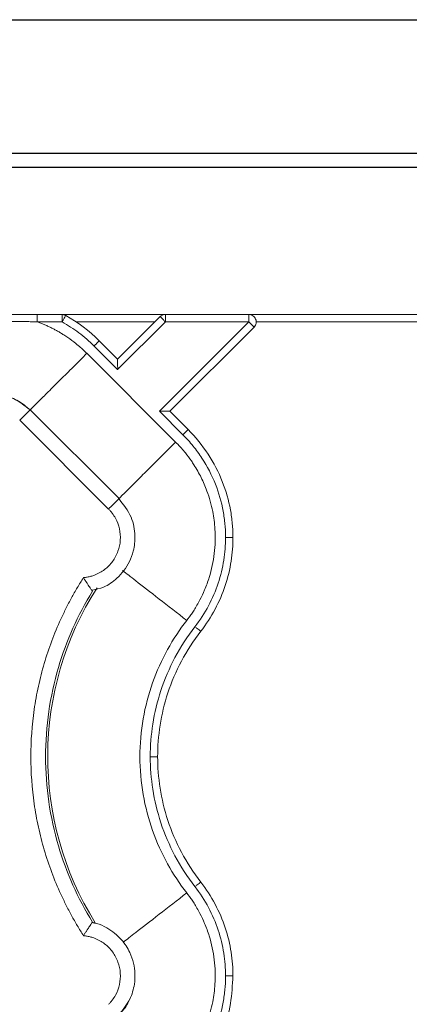
# Model space of a CAD drawing. Units: inches. Extents: x 3407.6 to 3484.2, y 1681.7 to 1780.7.
# Drawn here: x 3422.4 to 3423.7, y 1763.6 to 1767 of the extents above; entities that cross this region are included whole.
import ezdxf

# ---------------------------------------------------------------- set-up
doc = ezdxf.new("R2010")
doc.units = ezdxf.units.IN
doc.header["$MEASUREMENT"] = 0

msp = doc.modelspace()

# ---------------------------------------------------------------- linework, layer by layer
for p, q in [((3415.0232, 1766.9575), (3439.0232, 1766.9575)), ((3415.0232, 1766.5053), (3438.0232, 1766.5053)), ((3415.0232, 1766.4575), (3438.0232, 1766.4575))]:
    msp.add_line(p, q)
at = {"color": 7, "linetype": 'Continuous', "lineweight": 15}
for p, q in [((3422.5067, 1765.9575), (3422.4227, 1765.9575)), ((3422.5069, 1765.9575), (3422.8568, 1765.9575)), ((3422.6951, 1765.8062), (3422.8391, 1765.9502)), ((3422.8568, 1765.9575), (3426.5396, 1765.9575)), ((3422.4227, 1765.9325), (3422.5067, 1765.9325)), ((3422.5548, 1765.9325), (3422.8215, 1765.9325)), ((3422.6951, 1765.7708), (3422.8568, 1765.9325)), ((3423.1397, 1765.9325), (3422.8365, 1765.6294)), ((3422.8568, 1765.9325), (3423.1397, 1765.9325)), ((3423.1573, 1765.9149), (3422.8719, 1765.6294)), ((3423.1647, 1765.9325), (3425.8818, 1765.9325)), ((3422.6153, 1765.8506), (3422.6951, 1765.7708)), ((3422.633, 1765.8683), (3422.6951, 1765.8062)), ((3422.8915, 1765.5248), (3422.5904, 1765.8259)), ((3422.6997, 1765.3329), (3422.3985, 1765.634)), ((3422.8365, 1765.6294), (3422.9163, 1765.5496)), ((3422.8719, 1765.6294), (3422.934, 1765.5673)), ((3422.6643, 1765.2976), (3422.3632, 1765.5986)), ((3422.609, 1763.8945), (3422.609, 1763.8945)), ((3422.61, 1763.8956), (3422.6173, 1763.8929))]:
    msp.add_line(p, q, dxfattribs=at)
at = {"color": 8, "linetype": 'Continuous', "lineweight": 15}
msp.add_arc((3423.5232, 1764.4575), 1.0651, 147.4705, 211.9171, dxfattribs=at)
at = {"color": 7, "linetype": 'Continuous', "lineweight": 15}
for points, knots in [([(3422.1106, 1765.9575), (3422.1221, 1765.9575), (3422.1482, 1765.9575), (3422.2002, 1765.9575), (3422.2666, 1765.9575), (3422.3332, 1765.9575), (3422.3852, 1765.9575), (3422.4112, 1765.9575), (3422.4227, 1765.9575)], [0, 0, 0, 0, 0.111328, 0.250276, 0.499991, 0.749716, 0.88957, 1, 1, 1, 1]), ([(3422.4227, 1765.9325), (3422.4227, 1765.9358), (3422.4227, 1765.9424), (3422.4227, 1765.9507), (3422.4227, 1765.9562), (3422.4227, 1765.9575), (3422.4227, 1765.9575)], [0, 0, 0, 0, 0.00951106, 0.01901987, 0.02852644, 0.03803076, 0.03803076, 0.03803076, 0.03803076]), ([(3422.5067, 1765.9325), (3422.5068, 1765.9391), (3422.5068, 1765.9456), (3422.5069, 1765.9548), (3422.5069, 1765.9575), (3422.5069, 1765.9575)], [0, 0, 0, 0, 0.5, 0.5, 1, 1, 1, 1]), ([(3422.5191, 1765.9544), (3422.5182, 1765.9549), (3422.5163, 1765.9558), (3422.5132, 1765.9568), (3422.5101, 1765.9574), (3422.508, 1765.9575), (3422.5069, 1765.9575)], [0, 0, 0, 0, 0.00604648, 0.01209313, 0.01813994, 0.02418691, 0.02418691, 0.02418691, 0.02418691]), ([(3422.5069, 1765.9325), (3422.5073, 1765.9332), (3422.5081, 1765.9346), (3422.5096, 1765.9374), (3422.5123, 1765.9422), (3422.5158, 1765.9483), (3422.518, 1765.9524), (3422.5188, 1765.9539), (3422.5191, 1765.9543), (3422.5191, 1765.9544), (3422.5191, 1765.9544)], [0, 0, 0, 0, 0.00128278, 0.00256435, 0.00511782, 0.01014997, 0.01514939, 0.01765587, 0.01890341, 0.02014344, 0.02014344, 0.02014344, 0.02014344]), ([(3422.8568, 1765.9575), (3422.8552, 1765.9575), (3422.8519, 1765.9572), (3422.8472, 1765.9558), (3422.8429, 1765.9535), (3422.8403, 1765.9514), (3422.8392, 1765.9502)], [0, 0, 0, 0, 0.00692192, 0.01384396, 0.02076612, 0.02768839, 0.02768839, 0.02768839, 0.02768839]), ([(3422.8392, 1765.9502), (3422.8392, 1765.9502), (3422.8392, 1765.9502), (3422.8396, 1765.9498), (3422.8407, 1765.9486), (3422.844, 1765.9453), (3422.849, 1765.9404), (3422.8528, 1765.9366), (3422.8551, 1765.9343), (3422.8563, 1765.9331), (3422.8568, 1765.9325)], [0, 0, 0, 0, 0.00127467, 0.002552, 0.00511052, 0.01022599, 0.01540757, 0.01805616, 0.01939581, 0.02074615, 0.02074615, 0.02074615, 0.02074615]), ([(3422.8568, 1765.9575), (3422.8568, 1765.9575), (3422.8568, 1765.957), (3422.8568, 1765.9546), (3422.8568, 1765.9527), (3422.8568, 1765.9478), (3422.8568, 1765.9448), (3422.8568, 1765.9387), (3422.8568, 1765.9355), (3422.8568, 1765.9325)], [0, 0, 0, 0, 0.25, 0.25, 0.5, 0.5, 0.75, 0.75, 1, 1, 1, 1]), ([(3423.1573, 1765.9149), (3423.1591, 1765.9166), (3423.162, 1765.9206), (3423.1654, 1765.9299), (3423.1641, 1765.9427), (3423.1559, 1765.9526), (3423.147, 1765.9568), (3423.1421, 1765.9575), (3423.1396, 1765.9575)], [0, 0, 0, 0, 0.00632869, 0.01265692, 0.02520425, 0.03774977, 0.0440757, 0.05040118, 0.05040118, 0.05040118, 0.05040118]), ([(3423.1397, 1765.9325), (3423.1397, 1765.9355), (3423.1397, 1765.9387), (3423.1397, 1765.9448), (3423.1397, 1765.9478), (3423.1397, 1765.9527), (3423.1397, 1765.9546), (3423.1397, 1765.957), (3423.1397, 1765.9575), (3423.1397, 1765.9575)], [0, 0, 0, 0, 0.25, 0.25, 0.5, 0.5, 0.75, 0.75, 1, 1, 1, 1]), ([(3422.1106, 1765.9325), (3422.117, 1765.9327), (3422.1299, 1765.933), (3422.1559, 1765.9336), (3422.2015, 1765.9344), (3422.2666, 1765.9347), (3422.3318, 1765.9344), (3422.3774, 1765.9336), (3422.4033, 1765.933), (3422.4163, 1765.9327), (3422.4227, 1765.9325)], [0, 0, 0, 0, 0.0194392, 0.0389222, 0.0779638, 0.1561013, 0.2342354, 0.2732749, 0.2927575, 0.3121966, 0.3121966, 0.3121966, 0.3121966]), ([(3422.4227, 1765.9325), (3422.4266, 1765.9311), (3422.4345, 1765.9282), (3422.446, 1765.9234), (3422.4575, 1765.9184), (3422.4688, 1765.913), (3422.48, 1765.9073), (3422.491, 1765.9013), (3422.5018, 1765.895), (3422.5135, 1765.8878), (3422.5309, 1765.8763), (3422.55, 1765.8621), (3422.5683, 1765.8467), (3422.5807, 1765.8355), (3422.5876, 1765.8287), (3422.5904, 1765.8259)], [0, 0, 0, 0, 0.062458, 0.12494, 0.187441, 0.249957, 0.31248, 0.375003, 0.437517, 0.500014, 0.580977, 0.749994, 0.855979, 0.93928, 1, 1, 1, 1]), ([(3422.5069, 1765.9325), (3422.5167, 1765.927), (3422.536, 1765.9153), (3422.5638, 1765.8958), (3422.5904, 1765.8743), (3422.6072, 1765.8587), (3422.6153, 1765.8506)], [0, 0, 0, 0, 0.0347158, 0.0697397, 0.105001, 0.1404358, 0.1404358, 0.1404358, 0.1404358]), ([(3423.1397, 1765.9325), (3423.1402, 1765.932), (3423.1414, 1765.9308), (3423.1437, 1765.9285), (3423.1478, 1765.9244), (3423.1529, 1765.9193), (3423.1559, 1765.9163), (3423.1569, 1765.9153), (3423.1572, 1765.915), (3423.1573, 1765.9149), (3423.1573, 1765.9149), (3423.1573, 1765.9149)], [0, 0, 0, 0, 0.00136057, 0.00274392, 0.00558748, 0.01169171, 0.01879065, 0.02283937, 0.02495445, 0.02602384, 0.02709594, 0.02709594, 0.02709594, 0.02709594]), ([(3422.6153, 1765.8506), (3422.6176, 1765.8529), (3422.6222, 1765.8576), (3422.6281, 1765.8635), (3422.632, 1765.8674), (3422.633, 1765.8683), (3422.633, 1765.8683)], [0, 0, 0, 0, 0.00976937, 0.01953871, 0.02930804, 0.03907735, 0.03907735, 0.03907735, 0.03907735]), ([(3422.6951, 1765.8062), (3422.6951, 1765.8061), (3422.6951, 1765.8061), (3422.6951, 1765.8056), (3422.6951, 1765.8049), (3422.6951, 1765.8038), (3422.6951, 1765.8019), (3422.6951, 1765.7986), (3422.6951, 1765.7921), (3422.6951, 1765.7857), (3422.6951, 1765.7799), (3422.6952, 1765.7773), (3422.6952, 1765.7749), (3422.6953, 1765.7737), (3422.6952, 1765.7727), (3422.6954, 1765.7721), (3422.6958, 1765.7714), (3422.6954, 1765.7712), (3422.6952, 1765.771), (3422.6951, 1765.7709), (3422.6951, 1765.7708)], [0, 0, 0, 0, 0.047156, 0.095598, 0.145508, 0.197027, 0.250266, 0.366392, 0.500246, 0.749783, 0.787789, 0.874971, 0.912169, 0.937592, 0.953132, 0.969487, 0.983655, 0.992107, 0.996688, 1, 1, 1, 1]), ([(3422.3982, 1765.6336), (3422.3809, 1765.6476), (3422.3497, 1765.673), (3422.2875, 1765.6902), (3422.2324, 1765.6877), (3422.182, 1765.6697), (3422.1386, 1765.6413), (3422.1067, 1765.6006), (3422.09, 1765.5652), (3422.0871, 1765.5481), (3422.0863, 1765.5434)], [0, 0, 0, 0, 0.167086, 0.302449, 0.480463, 0.57668, 0.706296, 0.869081, 0.963285, 1, 1, 1, 1]), ([(3422.099, 1765.5808), (3422.1002, 1765.5841), (3422.1068, 1765.6029), (3422.1307, 1765.6317), (3422.1689, 1765.6634), (3422.2149, 1765.6833), (3422.2643, 1765.6906), (3422.3138, 1765.6844), (3422.3606, 1765.6661), (3422.3858, 1765.6445), (3422.3984, 1765.6338)], [0, 0, 0, 0, 0.029098, 0.1678, 0.306498, 0.445197, 0.583896, 0.722595, 0.861297, 1, 1, 1, 1]), ([(3422.3984, 1765.6338), (3422.3989, 1765.6343), (3422.3984, 1765.6338), (3422.3953, 1765.6307), (3422.3928, 1765.6282), (3422.3862, 1765.6216), (3422.3821, 1765.6175), (3422.3731, 1765.6085), (3422.3682, 1765.6036), (3422.3632, 1765.5986)], [0, 0, 0, 0, 0.25, 0.25, 0.5, 0.5, 0.75, 0.75, 1, 1, 1, 1]), ([(3422.8719, 1765.6294), (3422.8719, 1765.6294), (3422.8718, 1765.6294), (3422.8713, 1765.6294), (3422.8706, 1765.6294), (3422.8695, 1765.6294), (3422.8676, 1765.6294), (3422.8643, 1765.6294), (3422.8578, 1765.6294), (3422.8511, 1765.6294), (3422.8453, 1765.6294), (3422.8427, 1765.6295), (3422.8406, 1765.6295), (3422.8394, 1765.6296), (3422.8384, 1765.6295), (3422.8378, 1765.6297), (3422.8372, 1765.6301), (3422.837, 1765.6299), (3422.837, 1765.6298), (3422.8371, 1765.6299), (3422.837, 1765.6299), (3422.837, 1765.6299), (3422.837, 1765.6299), (3422.837, 1765.6299), (3422.8369, 1765.6298), (3422.8368, 1765.6296), (3422.8368, 1765.6295), (3422.8367, 1765.6294), (3422.8366, 1765.6294), (3422.8365, 1765.6294)], [0, 0, 0, 0, 0.047617, 0.096072, 0.145679, 0.196752, 0.249625, 0.366449, 0.498948, 0.747818, 0.80514, 0.872683, 0.90956, 0.935138, 0.950637, 0.966948, 0.981078, 0.981526, 0.982875, 0.984166, 0.984224, 0.984339, 0.984573, 0.985544, 0.987638, 0.992108, 0.994282, 0.996311, 1, 1, 1, 1]), ([(3422.9163, 1765.5496), (3422.9184, 1765.5517), (3422.9207, 1765.5539), (3422.925, 1765.5583), (3422.9271, 1765.5604), (3422.9306, 1765.5638), (3422.9319, 1765.5652), (3422.9336, 1765.5669), (3422.934, 1765.5673), (3422.934, 1765.5673)], [0, 0, 0, 0, 0.25, 0.25, 0.5, 0.5, 0.75, 0.75, 1, 1, 1, 1]), ([(3422.9163, 1765.5496), (3422.9284, 1765.5375), (3422.9513, 1765.512), (3422.9909, 1765.4575), (3423.0289, 1765.3843), (3423.051, 1765.3068), (3423.0584, 1765.2534), (3423.0605, 1765.2233), (3423.0607, 1765.2084), (3423.0608, 1765.2009)], [0, 0, 0, 0, 0.0529965, 0.1055333, 0.2081559, 0.3060236, 0.352635, 0.3755549, 0.3986643, 0.3986643, 0.3986643, 0.3986643]), ([(3422.934, 1765.5673), (3422.9596, 1765.5417), (3422.9823, 1765.5135), (3423.0211, 1765.454), (3423.0372, 1765.4226), (3423.0622, 1765.359), (3423.0713, 1765.3267), (3423.0801, 1765.279), (3423.0822, 1765.2633), (3423.0843, 1765.2399), (3423.0849, 1765.2322), (3423.0856, 1765.2167), (3423.0858, 1765.2089), (3423.0858, 1765.2009)], [0, 0, 0, 0, 0.25, 0.25, 0.5, 0.5, 0.75, 0.75, 0.875, 0.875, 0.9375, 0.9375, 1, 1, 1, 1]), ([(3422.9292, 1764.9197), (3422.9316, 1764.923), (3422.937, 1764.93), (3422.9454, 1764.9417), (3422.9545, 1764.9555), (3422.9643, 1764.9716), (3422.9767, 1764.9941), (3422.9914, 1765.0254), (3423.0103, 1765.0773), (3423.025, 1765.1464), (3423.0271, 1765.222), (3423.0179, 1765.2933), (3423.0015, 1765.352), (3422.9789, 1765.4046), (3422.9599, 1765.4382), (3422.9416, 1765.4658), (3422.9275, 1765.4847), (3422.9122, 1765.5029), (3422.9011, 1765.5151), (3422.8944, 1765.5219), (3422.8915, 1765.5248)], [0, 0, 0, 0, 0.018437, 0.040165, 0.065183, 0.093489, 0.125075, 0.181609, 0.250115, 0.375063, 0.499945, 0.590712, 0.699895, 0.774892, 0.849917, 0.874103, 0.924955, 0.956654, 0.981659, 1, 1, 1, 1]), ([(3422.6085, 1765.0223), (3422.6219, 1765.0251), (3422.6529, 1765.0315), (3422.6987, 1765.0646), (3422.7324, 1765.1084), (3422.7509, 1765.1591), (3422.7565, 1765.2107), (3422.7441, 1765.2763), (3422.714, 1765.3139), (3422.6975, 1765.3344)], [0, 0, 0, 0, 0.102162, 0.237551, 0.415603, 0.511847, 0.64152, 0.804384, 1, 1, 1, 1]), ([(3422.5794, 1765.0648), (3422.5815, 1765.065), (3422.5858, 1765.0654), (3422.5922, 1765.0665), (3422.5985, 1765.0678), (3422.6047, 1765.0694), (3422.6109, 1765.0713), (3422.621, 1765.0749), (3422.6347, 1765.0814), (3422.651, 1765.092), (3422.6656, 1765.1049), (3422.6823, 1765.1247), (3422.6979, 1765.1535), (3422.7058, 1765.1918), (3422.703, 1765.2309), (3422.6913, 1765.2615), (3422.679, 1765.2806), (3422.671, 1765.2906), (3422.6665, 1765.2953), (3422.6643, 1765.2976)], [0, 0, 0, 0, 0.020876, 0.041663, 0.062407, 0.083155, 0.103955, 0.124853, 0.187718, 0.250257, 0.312613, 0.375552, 0.500385, 0.625173, 0.750119, 0.875266, 0.937772, 0.968931, 1, 1, 1, 1]), ([(3423.0608, 1765.2009), (3423.0607, 1765.1753), (3423.0566, 1765.1228), (3423.0377, 1765.0445), (3423.0048, 1764.9679), (3422.9742, 1764.9206), (3422.9569, 1764.8982)], [0, 0, 0, 0, 0.0792394, 0.1621789, 0.248004, 0.3355596, 0.3355596, 0.3355596, 0.3355596]), ([(3423.0858, 1765.2009), (3423.0858, 1765.1747), (3423.0838, 1765.1477), (3423.0752, 1765.0931), (3423.0686, 1765.0655), (3423.0505, 1765.0109), (3423.039, 1764.9839), (3423.0112, 1764.9317), (3422.995, 1764.9065), (3422.9766, 1764.8828)], [0, 0, 0, 0, 0.25, 0.25, 0.5, 0.5, 0.75, 0.75, 1, 1, 1, 1]), ([(3423.0858, 1765.2009), (3423.0858, 1765.2009), (3423.0845, 1765.2009), (3423.0789, 1765.2009), (3423.0706, 1765.2009), (3423.064, 1765.2009), (3423.0608, 1765.2009)], [0, 0, 0, 0, 0.00975773, 0.01951548, 0.02927324, 0.03903103, 0.03903103, 0.03903103, 0.03903103]), ([(3422.5794, 1763.8503), (3422.5758, 1763.8559), (3422.5687, 1763.8671), (3422.5583, 1763.8843), (3422.5483, 1763.9015), (3422.5385, 1763.919), (3422.5291, 1763.9367), (3422.5199, 1763.9545), (3422.5111, 1763.9726), (3422.4941, 1764.0089), (3422.4709, 1764.0646), (3422.4455, 1764.1408), (3422.4257, 1764.2186), (3422.4067, 1764.3238), (3422.3971, 1764.4575), (3422.4067, 1764.5913), (3422.4257, 1764.6965), (3422.4455, 1764.7743), (3422.4709, 1764.8505), (3422.4966, 1764.9123), (3422.5197, 1764.9606), (3422.5383, 1764.9961), (3422.5581, 1765.0309), (3422.5723, 1765.0535), (3422.5794, 1765.0648)], [0, 0, 0, 0, 0.015587, 0.031172, 0.046759, 0.062353, 0.07796, 0.093584, 0.109231, 0.124905, 0.187551, 0.250051, 0.312513, 0.375107, 0.500002, 0.624898, 0.687475, 0.749953, 0.812437, 0.875099, 0.906413, 0.937641, 0.968823, 1, 1, 1, 1]), ([(3422.5794, 1765.0648), (3422.5802, 1765.0635), (3422.5817, 1765.0609), (3422.584, 1765.0573), (3422.5862, 1765.0539), (3422.5881, 1765.0508), (3422.5912, 1765.046), (3422.5953, 1765.0399), (3422.5997, 1765.0333), (3422.6033, 1765.0281), (3422.6061, 1765.0242), (3422.6081, 1765.0213), (3422.6094, 1765.0195), (3422.6096, 1765.0192), (3422.6097, 1765.0191)], [0, 0, 0, 0, 0.0567769, 0.1101393, 0.1600256, 0.2063912, 0.249211, 0.3817426, 0.5001689, 0.606557, 0.7094129, 0.8091484, 0.9060208, 1, 1, 1, 1]), ([(3422.6094, 1763.8964), (3422.56, 1763.9769), (3422.4791, 1764.1587), (3422.4362, 1764.4575), (3422.4791, 1764.7564), (3422.56, 1764.9382), (3422.6094, 1765.0186)], [0.022997, 0.022997, 0.022997, 0.022997, 0.311195, 0.622391, 0.933586, 1.221785, 1.221785, 1.221785, 1.221785]), ([(3422.9292, 1763.9954), (3422.9055, 1764.0258), (3422.8836, 1764.0588), (3422.8446, 1764.1295), (3422.8276, 1764.1672), (3422.7997, 1764.2461), (3422.7888, 1764.2872), (3422.7743, 1764.3714), (3422.7706, 1764.4145), (3422.7706, 1764.5006), (3422.7743, 1764.5436), (3422.7888, 1764.6279), (3422.7997, 1764.669), (3422.8276, 1764.7479), (3422.8446, 1764.7856), (3422.8836, 1764.8563), (3422.9055, 1764.8893), (3422.9292, 1764.9197)], [0, 0, 0, 0, 0.125, 0.125, 0.25, 0.25, 0.375, 0.375, 0.5, 0.5, 0.625, 0.625, 0.75, 0.75, 0.875, 0.875, 1, 1, 1, 1]), ([(3422.9569, 1764.8982), (3422.9314, 1764.8654), (3422.8866, 1764.7961), (3422.8388, 1764.6843), (3422.8116, 1764.5706), (3422.8056, 1764.4945), (3422.8056, 1764.4575)], [0, 0, 0, 0, 0.1220324, 0.2409948, 0.3553137, 0.4639702, 0.4639702, 0.4639702, 0.4639702]), ([(3422.9766, 1764.8828), (3422.9517, 1764.8509), (3422.9298, 1764.8169), (3422.8926, 1764.7467), (3422.8773, 1764.7104), (3422.8533, 1764.6374), (3422.8446, 1764.6006), (3422.8332, 1764.528), (3422.8306, 1764.4922), (3422.8306, 1764.4575)], [0, 0, 0, 0, 0.25, 0.25, 0.5, 0.5, 0.75, 0.75, 1, 1, 1, 1]), ([(3422.9766, 1764.8828), (3422.9766, 1764.8828), (3422.9756, 1764.8836), (3422.9712, 1764.8871), (3422.9646, 1764.8922), (3422.9594, 1764.8962), (3422.9569, 1764.8982)], [0, 0, 0, 0, 0.00974992, 0.01949986, 0.02924982, 0.0389998, 0.0389998, 0.0389998, 0.0389998]), ([(3422.8056, 1764.4575), (3422.8056, 1764.4205), (3422.8116, 1764.3445), (3422.8388, 1764.2308), (3422.8866, 1764.119), (3422.9314, 1764.0497), (3422.9569, 1764.0169)], [0, 0, 0, 0, 0.1086566, 0.2229754, 0.3419378, 0.4639702, 0.4639702, 0.4639702, 0.4639702]), ([(3422.8306, 1764.4575), (3422.8306, 1764.4575), (3422.8293, 1764.4575), (3422.8238, 1764.4575), (3422.8155, 1764.4575), (3422.8089, 1764.4575), (3422.8056, 1764.4575)], [0, 0, 0, 0, 0.00974992, 0.01949986, 0.02924982, 0.0389998, 0.0389998, 0.0389998, 0.0389998]), ([(3422.8306, 1764.4575), (3422.8306, 1764.4229), (3422.8332, 1764.3871), (3422.8446, 1764.3145), (3422.8533, 1764.2777), (3422.8773, 1764.2046), (3422.8926, 1764.1684), (3422.9298, 1764.0982), (3422.9517, 1764.0642), (3422.9766, 1764.0322)], [0, 0, 0, 0, 0.25, 0.25, 0.5, 0.5, 0.75, 0.75, 1, 1, 1, 1]), ([(3422.9766, 1764.0322), (3422.9766, 1764.0322), (3422.9756, 1764.0314), (3422.9712, 1764.028), (3422.9646, 1764.0229), (3422.9594, 1764.0189), (3422.9569, 1764.0169)], [0, 0, 0, 0, 0.00975773, 0.01951548, 0.02927324, 0.03903103, 0.03903103, 0.03903103, 0.03903103]), ([(3422.9569, 1764.0169), (3422.9742, 1763.9945), (3423.0048, 1763.9472), (3423.0377, 1763.8706), (3423.0566, 1763.7923), (3423.0607, 1763.7398), (3423.0608, 1763.7141)], [0, 0, 0, 0, 0.0875556, 0.1733807, 0.2563202, 0.3355596, 0.3355596, 0.3355596, 0.3355596]), ([(3422.9766, 1764.0322), (3422.995, 1764.0086), (3423.0112, 1763.9834), (3423.039, 1763.9312), (3423.0505, 1763.9042), (3423.0686, 1763.8495), (3423.0752, 1763.8219), (3423.0838, 1763.7674), (3423.0858, 1763.7404), (3423.0858, 1763.7141)], [0, 0, 0, 0, 0.25, 0.25, 0.5, 0.5, 0.75, 0.75, 1, 1, 1, 1]), ([(3422.9292, 1763.9954), (3422.9316, 1763.9921), (3422.937, 1763.9851), (3422.9454, 1763.9734), (3422.9545, 1763.9596), (3422.9643, 1763.9435), (3422.9767, 1763.921), (3422.9914, 1763.8897), (3423.0103, 1763.8378), (3423.025, 1763.7687), (3423.0271, 1763.6931), (3423.0179, 1763.6218), (3423.0015, 1763.5631), (3422.9789, 1763.5105), (3422.9599, 1763.4769), (3422.9416, 1763.4493), (3422.9275, 1763.4304), (3422.9122, 1763.4122), (3422.9011, 1763.4), (3422.8944, 1763.3932), (3422.8915, 1763.3903)], [0, 0, 0, 0, 0.018437, 0.040165, 0.065183, 0.093489, 0.125075, 0.181609, 0.250115, 0.375063, 0.499945, 0.590713, 0.699895, 0.774892, 0.849917, 0.874103, 0.924955, 0.956654, 0.981659, 1, 1, 1, 1]), ([(3422.5794, 1763.8503), (3422.5802, 1763.8517), (3422.5819, 1763.8544), (3422.5844, 1763.8584), (3422.5868, 1763.8623), (3422.5892, 1763.8661), (3422.5916, 1763.8696), (3422.5938, 1763.873), (3422.5959, 1763.8762), (3422.5979, 1763.8792), (3422.6007, 1763.8832), (3422.6039, 1763.888), (3422.6067, 1763.892), (3422.6085, 1763.8944), (3422.6094, 1763.8957), (3422.6096, 1763.8959), (3422.6097, 1763.896)], [0, 0, 0, 0, 0.059037, 0.117425, 0.175051, 0.231802, 0.287582, 0.34233, 0.396039, 0.448706, 0.500333, 0.625539, 0.752641, 0.837598, 0.920046, 1, 1, 1, 1]), ([(3422.6975, 1763.5807), (3422.7118, 1763.5979), (3422.7377, 1763.629), (3422.7558, 1763.6915), (3422.7537, 1763.7469), (3422.736, 1763.7977), (3422.7076, 1763.8416), (3422.6668, 1763.8738), (3422.6311, 1763.8907), (3422.6139, 1763.8937), (3422.609, 1763.8945)], [0, 0, 0, 0, 0.16701, 0.302288, 0.480206, 0.576366, 0.705915, 0.868622, 0.962788, 1, 1, 1, 1]), ([(3422.6097, 1763.896), (3422.6097, 1763.896), (3422.6098, 1763.8959), (3422.61, 1763.8957), (3422.61, 1763.8956)], [0, 0, 0, 0, 0.501519, 1, 1, 1, 1]), ([(3422.6643, 1763.6175), (3422.6665, 1763.6198), (3422.671, 1763.6245), (3422.679, 1763.6345), (3422.6913, 1763.6535), (3422.703, 1763.6842), (3422.7058, 1763.7233), (3422.6979, 1763.7616), (3422.6823, 1763.7904), (3422.6656, 1763.8102), (3422.651, 1763.823), (3422.6347, 1763.8337), (3422.6191, 1763.8411), (3422.6048, 1763.8459), (3422.5922, 1763.8488), (3422.5837, 1763.8498), (3422.5794, 1763.8503)], [0, 0, 0, 0, 0.03107, 0.06223, 0.124738, 0.24989, 0.37484, 0.499632, 0.624469, 0.687341, 0.749768, 0.812241, 0.875177, 0.916834, 0.958316, 1, 1, 1, 1]), ([(3423.0608, 1763.7141), (3423.0607, 1763.7067), (3423.0605, 1763.6918), (3423.0584, 1763.6617), (3423.051, 1763.6083), (3423.0289, 1763.5308), (3422.9909, 1763.4576), (3422.9513, 1763.4031), (3422.9284, 1763.3776), (3422.9163, 1763.3655)], [0, 0, 0, 0, 0.0231094, 0.0460293, 0.0926407, 0.1905084, 0.293131, 0.3456678, 0.3986643, 0.3986643, 0.3986643, 0.3986643]), ([(3423.0858, 1763.7141), (3423.0858, 1763.7141), (3423.0845, 1763.7141), (3423.0789, 1763.7141), (3423.0706, 1763.7141), (3423.064, 1763.7141), (3423.0608, 1763.7141)], [0, 0, 0, 0, 0.00976006, 0.01952013, 0.02928021, 0.03904029, 0.03904029, 0.03904029, 0.03904029]), ([(3422.7333, 1763.6309), (3422.7321, 1763.6278), (3422.725, 1763.6092), (3422.711, 1763.5945), (3422.6995, 1763.5824)], [0, 0, 0, 0, 0.169313, 1, 1, 1, 1])]:
    msp.add_open_spline(points, degree=3, knots=knots, dxfattribs=at)
for points in [[(3422.5191, 1765.9544), (3422.5601, 1765.9315), (3422.5988, 1765.9024), (3422.633, 1765.8683)], [(3422.6643, 1765.2976), (3422.6692, 1765.3025), (3422.6792, 1765.3124), (3422.6914, 1765.3246), (3422.699, 1765.3322), (3422.7, 1765.3333), (3422.6995, 1765.3327)]]:
    msp.add_open_spline(points, degree=3, dxfattribs=at)
at = {"color": 8, "linetype": 'Continuous', "lineweight": 15}
for points, knots in [([(3422.5904, 1765.8259), (3422.5752, 1765.8106), (3422.5443, 1765.7797), (3422.4999, 1765.7353), (3422.4592, 1765.6946), (3422.4256, 1765.661), (3422.4052, 1765.6406), (3422.3988, 1765.6342), (3422.3986, 1765.634)], [0, 0, 0, 0, 0.196778, 0.397958, 0.599138, 0.795915, 0.992693, 1, 1, 1, 1]), ([(3422.8915, 1765.5248), (3422.8761, 1765.5094), (3422.8453, 1765.4785), (3422.801, 1765.4343), (3422.7605, 1765.3937), (3422.7267, 1765.3599), (3422.7062, 1765.3394), (3422.6998, 1765.3331), (3422.6997, 1765.3329)], [0, 0, 0, 0, 0.19865, 0.398178, 0.597394, 0.796384, 0.995374, 1, 1, 1, 1]), ([(3422.7119, 1765.0887), (3422.7252, 1765.0784), (3422.7547, 1765.0555), (3422.834, 1764.9938), (3422.8974, 1764.9444), (3422.9292, 1764.9197)], [0, 0, 0, 0, 0.292354, 0.646258, 1, 1, 1, 1]), ([(3422.9292, 1763.9954), (3422.8974, 1763.9707), (3422.834, 1763.9213), (3422.7554, 1763.8602), (3422.7264, 1763.8376), (3422.7135, 1763.8276)], [0, 0, 0, 0, 0.357507, 0.715176, 1, 1, 1, 1]), ([(3423.0858, 1763.7141), (3423.084, 1763.6827), (3423.0804, 1763.618), (3423.0553, 1763.528), (3423.0254, 1763.475), (3423.0119, 1763.451)], [0, 0, 0, 0, 0.3411344, 0.7017611, 1, 1, 1, 1])]:
    msp.add_open_spline(points, degree=3, knots=knots, dxfattribs=at)

doc.saveas('drawing.dxf')
